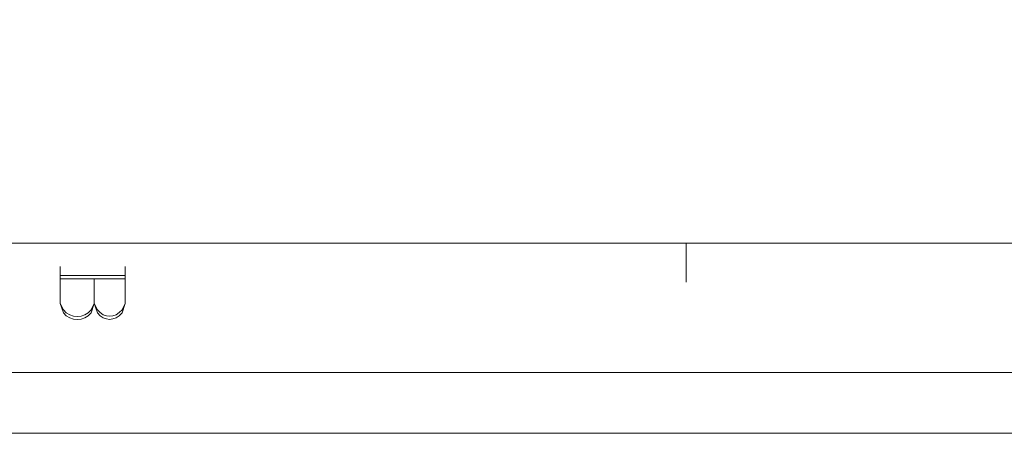
# Model space of a CAD drawing. Units: inches. Extents: x 0 to 11.7, y 0 to 16.5.
# Drawn here: x 5.6 to 8.6, y 0 to 1.2 of the extents above; entities that cross this region are included whole.
import ezdxf

# ---------------------------------------------------------------- set-up
doc = ezdxf.new("R2010")
doc.units = ezdxf.units.IN
doc.header["$MEASUREMENT"] = 0
doc.layers.add('Layer 1', color=7, linetype='Continuous')

# ---------------------------------------------------------------- blocks, each defined once
blk = doc.blocks.new('block 2')
at = {"layer": 'Layer 1', "lineweight": 0}
blk.add_lwpolyline([(0, 0), (11.6944, 0), (11.6944, 16.5417), (0, 16.5417), (0, 0)], dxfattribs=at)
at = {"layer": 'Layer 1', "color": 7, "lineweight": 5, "true_color": 0xffffff}
for points in [[(11.1833, 0.5658), (0.51, 0.5658)], [(7.6258, 0.45), (7.6258, 0.5658)], [(11.5683, 0.1808), (0.125, 0.1808)]]:
    blk.add_lwpolyline(points, dxfattribs=at)
at = {"layer": 'Layer 1', "color": 1, "lineweight": 5, "true_color": 0xff0000}
for points in [[(5.9592, 0.4692), (5.7667, 0.4692)], [(5.9592, 0.46), (5.7667, 0.46)]]:
    blk.add_lwpolyline(points, dxfattribs=at)
for points, knots in [([(5.8675, 0.3858), (5.8675, 0.3858), (5.8583, 0.3583), (5.8583, 0.3583), (5.8373, 0.3314), (5.7969, 0.3314), (5.7758, 0.3583), (5.7758, 0.3583), (5.7667, 0.3858), (5.7667, 0.3858), (5.7667, 0.3858), (5.7667, 0.4966), (5.7667, 0.4966)], [0, 0, 0, 0, 1, 1, 1, 2, 2, 2, 3, 3, 3, 4, 4, 4, 4]), ([(5.9592, 0.4966), (5.9592, 0.4966), (5.9592, 0.3858), (5.9592, 0.3858), (5.9592, 0.3858), (5.95, 0.3583), (5.95, 0.3583), (5.9289, 0.3324), (5.8977, 0.3324), (5.8767, 0.3583), (5.8767, 0.3583), (5.8675, 0.3858), (5.8675, 0.3858)], [0, 0, 0, 0, 1, 1, 1, 2, 2, 2, 3, 3, 3, 4, 4, 4, 4]), ([(5.9592, 0.3858), (5.9592, 0.3858), (5.95, 0.3675), (5.95, 0.3675), (5.9289, 0.3416), (5.8977, 0.3416), (5.8767, 0.3675), (5.8767, 0.3675), (5.8675, 0.3858), (5.8675, 0.3858), (5.8675, 0.3858), (5.8675, 0.46), (5.8675, 0.46)], [0, 0, 0, 0, 1, 1, 1, 2, 2, 2, 3, 3, 3, 4, 4, 4, 4]), ([(5.8675, 0.3858), (5.8675, 0.3858), (5.8583, 0.3675), (5.8583, 0.3675), (5.8373, 0.3406), (5.7969, 0.3406), (5.7758, 0.3675), (5.7758, 0.3675), (5.7667, 0.3858), (5.7667, 0.3858)], [0, 0, 0, 0, 1, 1, 1, 2, 2, 2, 3, 3, 3, 3])]:
    blk.add_open_spline(points, degree=3, knots=knots, dxfattribs=at)
blk = doc.blocks.new('block 3')
at = {"layer": 'Layer 1', "lineweight": 0}
blk.add_lwpolyline([(0, 0), (11.6944, 0), (11.6944, 16.5417), (0, 16.5417), (0, 0)], dxfattribs=at)

msp = doc.modelspace()

# ---------------------------------------------------------------- block references
at = {"layer": 'Layer 1'}
for name in ['block 2', 'block 3']:
    msp.add_blockref(name, (0, 0), dxfattribs=at)

doc.saveas('drawing.dxf')
